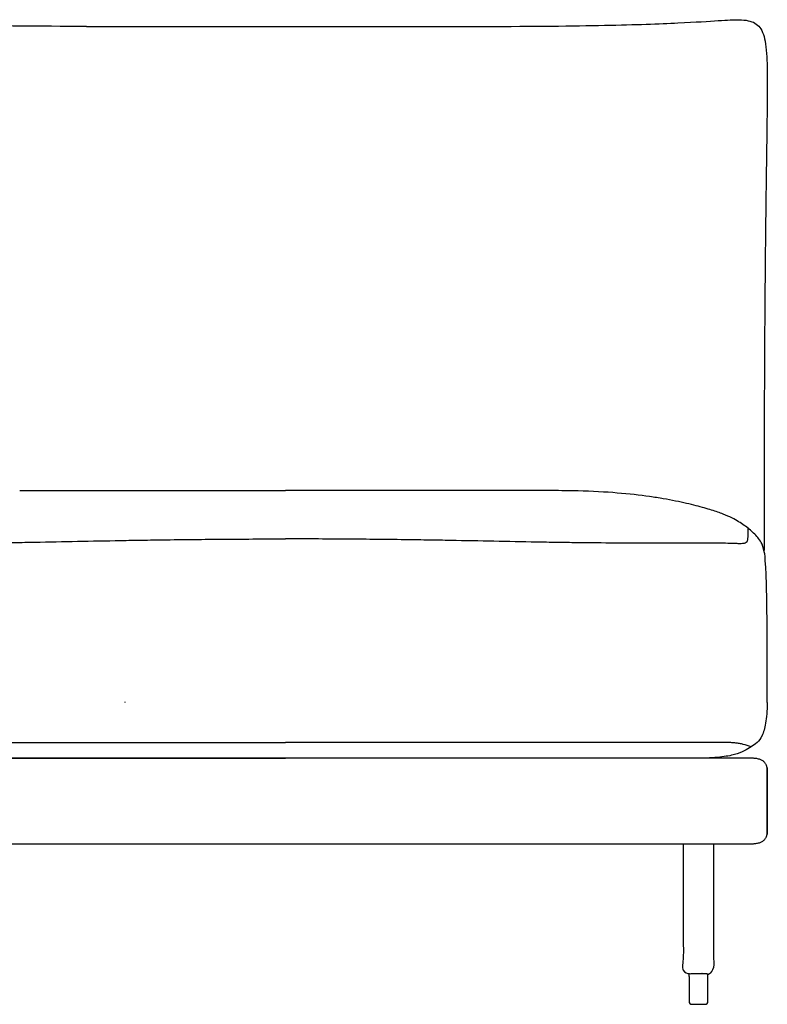
# Model space of a CAD drawing. Units: millimetres. Extents: x -24384 to 59856, y -49291 to -28173.
# Drawn here: x -7527 to -6828, y -45865 to -44945 of the extents above; entities that cross this region are included whole.
import ezdxf

# ---------------------------------------------------------------- set-up
doc = ezdxf.new("R2010")
doc.units = ezdxf.units.MM
doc.layers.add('03_LINEA FINA', color=254, linetype='Continuous', true_color=0xbebebe)

msp = doc.modelspace()

# ---------------------------------------------------------------- linework, layer by layer
at = {"layer": '03_LINEA FINA'}
for p, q in [((-6901.51, -45846.45), (-6901.51, -45862.41)), ((-6883.89, -45862.41), (-6883.89, -45846.45)), ((-6898.94, -45864.97), (-6892.7, -45864.97)), ((-6892.7, -45864.97), (-6886.46, -45864.97))]:
    msp.add_line(p, q, dxfattribs=at)
for points in [[(-6901.51, -45838.88), (-6901.51, -45836.31)], [(-6883.89, -45838.88), (-6883.89, -45836.31)], [(-6901.51, -45838.88), (-6901.51, -45846.45)], [(-6883.89, -45846.45), (-6883.89, -45838.88)]]:
    msp.add_lwpolyline(points, dxfattribs=at)
for centre, start, end in [((-6886.46, -45838.88), 89.99987, 90), ((-6886.46, -45838.88), 0, 0.00236), ((-6898.94, -45862.41), 180, 270), ((-6886.46, -45862.41), 270, 0)]:
    msp.add_arc(centre, 2.57, start, end, dxfattribs=at)
for points, knots in [([(-7464.38, -44951.14), (-7510.29, -44951.14), (-7583.52, -44950.32), (-7649.98, -44947.89), (-7685.59, -44945.54), (-7704.61, -44944.47), (-7715.57, -44946.41), (-7721.77, -44951.83), (-7724.98, -44958.15), (-7727, -44967.12), (-7728.08, -44979.14), (-7728.46, -44994.59), (-7728.4, -45013.88), (-7728.15, -45037.41), (-7727.83, -45061.13), (-7727.53, -45082.93), (-7727.28, -45100.78), (-7727.03, -45120.22), (-7726.78, -45141.34), (-7726.53, -45164.23), (-7726.34, -45184.85), (-7726.19, -45202.32), (-7726.08, -45215.91), (-7725.98, -45230.02), (-7725.89, -45244.64), (-7725.81, -45259.8), (-7725.73, -45275.5), (-7725.67, -45289.04), (-7725.63, -45300.15), (-7725.61, -45308.63), (-7725.58, -45317.25), (-7725.56, -45326.02), (-7725.55, -45333.45), (-7725.54, -45339.47), (-7725.53, -45344.01), (-7725.52, -45348.6), (-7725.52, -45353.23), (-7725.51, -45357.89), (-7725.51, -45361.8), (-7725.51, -45364.96), (-7725.51, -45367.33), (-7725.5, -45369.71), (-7725.5, -45371.71), (-7725.5, -45373.31), (-7725.5, -45374.51), (-7725.5, -45375.71), (-7725.5, -45376.92), (-7725.5, -45377.93), (-7725.5, -45378.74), (-7725.5, -45379.34), (-7725.5, -45379.95), (-7725.5, -45380.55), (-7725.5, -45381.18), (-7725.5, -45381.58), (-7725.5, -45382.02), (-7725.5, -45382.28), (-7725.5, -45382.53), (-7725.5, -45382.78), (-7725.5, -45383.03), (-7725.5, -45383.36), (-7725.5, -45383.78), (-7725.5, -45384.28), (-7725.5, -45384.94), (-7725.5, -45385.76), (-7725.5, -45386.74), (-7725.5, -45387.71), (-7725.5, -45388.67), (-7725.5, -45389.95), (-7725.5, -45391.53), (-7725.5, -45393.4), (-7725.5, -45395.24), (-7725.5, -45397.66), (-7725.5, -45400.62), (-7725.5, -45404.08), (-7725.5, -45407.43), (-7725.49, -45410.68), (-7725.49, -45413.83), (-7725.48, -45417.9), (-7725.47, -45422.76), (-7725.46, -45428.22), (-7725.44, -45433.33), (-7725.41, -45437.55), (-7725.4, -45440.02), (-7725.39, -45440.97)], [885.458543, 885.458543, 885.458543, 885.458543, 939.588747, 993.718951, 1047.849155, 1101.979359, 1170.853069, 1205.289924, 1239.726779, 1274.163634, 1308.600489, 1343.037344, 1377.474199, 1411.911054, 1446.347909, 1463.566336, 1480.784764, 1498.003191, 1515.221619, 1532.440046, 1549.658474, 1558.267687, 1566.876901, 1575.486115, 1584.095329, 1592.704542, 1601.313756, 1609.92297, 1614.227577, 1618.532183, 1622.83679, 1627.141397, 1631.446004, 1633.598308, 1635.750611, 1637.902914, 1640.055218, 1642.207521, 1644.359825, 1645.435976, 1646.512128, 1647.58828, 1648.664432, 1649.202507, 1649.740583, 1650.278659, 1650.816735, 1651.354811, 1651.623849, 1651.892887, 1652.161925, 1652.430963, 1652.700001, 1652.969038, 1653.034322, 1653.099605, 1653.164888, 1653.230172, 1653.295455, 1653.360738, 1653.491305, 1653.621872, 1653.752438, 1654.013571, 1654.274705, 1654.535838, 1654.796971, 1655.058104, 1655.580371, 1656.102637, 1656.624904, 1657.147171, 1658.191704, 1659.236237, 1660.28077, 1661.325303, 1662.369836, 1663.414369, 1665.503435, 1667.592501, 1669.681567, 1671.770633, 1673.12973, 1673.12973, 1673.12973, 1673.12973]), ([(-7092.46, -44951.14), (-7046.55, -44951.14), (-6973.32, -44950.32), (-6906.86, -44947.89), (-6871.25, -44945.54), (-6852.23, -44944.47), (-6841.28, -44946.41), (-6835.07, -44951.83), (-6831.86, -44958.15), (-6829.84, -44967.12), (-6828.76, -44979.14), (-6828.38, -44994.59), (-6828.44, -45013.88), (-6828.69, -45037.41), (-6829.01, -45061.13), (-6829.31, -45082.93), (-6829.56, -45100.78), (-6829.81, -45120.22), (-6830.06, -45141.34), (-6830.31, -45164.23), (-6830.5, -45184.85), (-6830.65, -45202.32), (-6830.76, -45215.91), (-6830.86, -45230.02), (-6830.95, -45244.64), (-6831.04, -45259.8), (-6831.11, -45275.5), (-6831.17, -45289.04), (-6831.21, -45300.15), (-6831.23, -45308.63), (-6831.26, -45317.25), (-6831.28, -45326.02), (-6831.29, -45333.45), (-6831.31, -45339.47), (-6831.31, -45344.01), (-6831.32, -45348.6), (-6831.32, -45353.23), (-6831.33, -45357.89), (-6831.33, -45361.8), (-6831.33, -45364.96), (-6831.34, -45367.33), (-6831.34, -45369.71), (-6831.34, -45371.71), (-6831.34, -45373.31), (-6831.34, -45374.51), (-6831.34, -45375.71), (-6831.34, -45376.92), (-6831.34, -45377.93), (-6831.34, -45378.74), (-6831.34, -45379.34), (-6831.34, -45379.95), (-6831.34, -45380.55), (-6831.34, -45381.18), (-6831.34, -45381.58), (-6831.34, -45382.02), (-6831.34, -45382.28), (-6831.34, -45382.53), (-6831.34, -45382.78), (-6831.34, -45383.03), (-6831.34, -45383.36), (-6831.34, -45383.78), (-6831.34, -45384.28), (-6831.34, -45384.94), (-6831.34, -45385.76), (-6831.34, -45386.74), (-6831.34, -45387.71), (-6831.34, -45388.67), (-6831.34, -45389.95), (-6831.34, -45391.53), (-6831.34, -45393.4), (-6831.34, -45395.24), (-6831.34, -45397.66), (-6831.34, -45400.62), (-6831.34, -45404.08), (-6831.35, -45407.43), (-6831.35, -45410.68), (-6831.35, -45413.83), (-6831.36, -45417.9), (-6831.37, -45422.76), (-6831.38, -45428.22), (-6831.4, -45433.33), (-6831.43, -45437.55), (-6831.45, -45440.02), (-6831.45, -45440.97)], [885.458543, 885.458543, 885.458543, 885.458543, 939.588747, 993.718951, 1047.849155, 1101.979359, 1170.853069, 1205.289924, 1239.726779, 1274.163634, 1308.600489, 1343.037344, 1377.474199, 1411.911054, 1446.347909, 1463.566336, 1480.784764, 1498.003191, 1515.221619, 1532.440046, 1549.658474, 1558.267687, 1566.876901, 1575.486115, 1584.095329, 1592.704542, 1601.313756, 1609.92297, 1614.227577, 1618.532183, 1622.83679, 1627.141397, 1631.446004, 1633.598308, 1635.750611, 1637.902914, 1640.055218, 1642.207521, 1644.359825, 1645.435976, 1646.512128, 1647.58828, 1648.664432, 1649.202507, 1649.740583, 1650.278659, 1650.816735, 1651.354811, 1651.623849, 1651.892887, 1652.161925, 1652.430963, 1652.700001, 1652.969038, 1653.034322, 1653.099605, 1653.164888, 1653.230172, 1653.295455, 1653.360738, 1653.491305, 1653.621872, 1653.752438, 1654.013571, 1654.274705, 1654.535838, 1654.796971, 1655.058104, 1655.580371, 1656.102637, 1656.624904, 1657.147171, 1658.191704, 1659.236237, 1660.28077, 1661.325303, 1662.369836, 1663.414369, 1665.503435, 1667.592501, 1669.681567, 1671.770633, 1673.12978, 1673.12978, 1673.12978, 1673.12978]), ([(-6831.18, -45442.15), (-6832.06, -45438.17), (-6834.03, -45432.75), (-6838.67, -45427.13), (-6844.92, -45420.86), (-6852.97, -45415.12), (-6861.24, -45410.5), (-6867.9, -45407.53), (-6874.57, -45405.05), (-6882.3, -45402.5), (-6894.24, -45399.12), (-6910.05, -45395.41), (-6925.33, -45392.54), (-6942.46, -45389.84), (-6967.54, -45386.95), (-6993.7, -45385.49), (-7011.17, -45385.12), (-7019.31, -45385), (-7025.62, -45384.97), (-7029.92, -45384.97)], [12.052733, 12.052733, 12.052733, 12.052733, 17.14426, 22.235787, 33.353681, 44.471574, 50.030521, 55.589468, 58.368941, 61.148415, 66.707361, 72.266308, 75.045782, 77.825255, 83.384202, 88.943148, 89.760796, 90.578444, 92.21374, 92.21374, 92.21374, 92.21374]), ([(-7710.23, -45419.88), (-7710.22, -45424.49), (-7710.15, -45428.71), (-7709.94, -45430.65), (-7709.71, -45431.79), (-7709.46, -45432.49), (-7709.11, -45433.05), (-7708.45, -45433.69), (-7707.17, -45434.36), (-7704.07, -45434.64), (-7699.76, -45434.49), (-7694.25, -45434.29), (-7685.06, -45434.07), (-7670.72, -45433.93), (-7649.64, -45433.96), (-7622.71, -45434.03), (-7590.93, -45434.01), (-7561.39, -45433.81), (-7536.57, -45433.49), (-7511.08, -45433.07), (-7478.17, -45432.43), (-7444.48, -45431.75), (-7417.47, -45431.26), (-7394.22, -45430.89), (-7368.17, -45430.57), (-7338.96, -45430.31), (-7309.21, -45430.14), (-7288.8, -45430.05), (-7278.42, -45430.02)], [0, 0, 0, 0, 8.384715, 16.76943, 20.961787, 25.154144, 29.346502, 33.538859, 41.923574, 50.308289, 54.500646, 58.693003, 62.885361, 67.077718, 71.270075, 75.462433, 79.65479, 83.847148, 85.943326, 88.039505, 92.231862, 96.42422, 98.520398, 100.616577, 103.664479, 106.712381, 109.760283, 112.808185, 112.808185, 112.808185, 112.808185]), ([(-6846.61, -45419.88), (-6846.62, -45424.49), (-6846.69, -45428.71), (-6846.9, -45430.65), (-6847.13, -45431.79), (-6847.38, -45432.49), (-6847.73, -45433.05), (-6848.39, -45433.69), (-6849.68, -45434.36), (-6852.77, -45434.64), (-6857.08, -45434.49), (-6862.59, -45434.29), (-6871.78, -45434.07), (-6886.12, -45433.93), (-6907.2, -45433.96), (-6934.14, -45434.03), (-6965.91, -45434.01), (-6995.46, -45433.81), (-7020.27, -45433.49), (-7045.76, -45433.07), (-7078.67, -45432.43), (-7112.36, -45431.75), (-7139.37, -45431.26), (-7162.62, -45430.89), (-7188.67, -45430.57), (-7217.88, -45430.31), (-7247.64, -45430.14), (-7268.04, -45430.05), (-7278.42, -45430.02)], [0, 0, 0, 0, 8.384715, 16.76943, 20.961787, 25.154144, 29.346502, 33.538859, 41.923574, 50.308289, 54.500646, 58.693003, 62.885361, 67.077718, 71.270075, 75.462433, 79.65479, 83.847148, 85.943326, 88.039505, 92.231862, 96.42422, 98.520398, 100.616577, 103.664479, 106.712381, 109.760283, 112.808185, 112.808185, 112.808185, 112.808185]), ([(-6828.42, -45583.07), (-6828.42, -45544.2), (-6828.45, -45528.68), (-6828.58, -45508.44), (-6828.76, -45493.75), (-6828.94, -45483.3), (-6829.16, -45473.72), (-6829.48, -45463.34), (-6830.12, -45450.16), (-6830.72, -45444.24), (-6831.18, -45442.15)], [0.503687, 0.503687, 0.503687, 0.503687, 16.060181, 32.120362, 48.180542, 56.210633, 64.240723, 80.300904, 96.361085, 128.481446, 128.481446, 128.481446, 128.481446]), ([(-6828.42, -45583.07), (-6828.57, -45590.87), (-6829.37, -45600.26), (-6831.36, -45609.06), (-6833.88, -45615.75), (-6837.88, -45620.88), (-6843.56, -45624.46), (-6849.6, -45628.26), (-6858.21, -45631.72), (-6871.65, -45634.28), (-6885.46, -45634.97), (-6894.02, -45634.97)], [0, 0, 0, 0, 2.99047, 4.485706, 5.980941, 8.971411, 11.961882, 14.952352, 17.942823, 20.933293, 23.923764, 23.923764, 23.923764, 23.923764]), ([(-7713.22, -45624.49), (-7710.73, -45623.43), (-7707.16, -45622.24), (-7702.48, -45621.25), (-7698.97, -45620.76), (-7695.38, -45620.46), (-7691.65, -45620.32), (-7687.73, -45620.27), (-7683.55, -45620.27), (-7679.05, -45620.27), (-7672.83, -45620.27), (-7663.45, -45620.27), (-7649.43, -45620.27), (-7629.19, -45620.27), (-7601.07, -45620.27), (-7569.63, -45620.27), (-7538.87, -45620.27), (-7517.83, -45620.27), (-7500.43, -45620.27), (-7483.76, -45620.27), (-7461.68, -45620.27), (-7433.45, -45620.27), (-7403.81, -45620.27), (-7373.09, -45620.27), (-7331.2, -45620.27), (-7299.31, -45620.27), (-7278.42, -45620.28)], [0, 0, 0, 0, 13.32689, 19.990335, 26.65378, 33.317225, 39.980669, 46.644114, 53.307559, 59.971004, 66.634449, 73.297894, 79.961339, 86.624784, 93.288229, 99.951674, 103.283396, 106.615119, 108.02663, 109.438142, 112.261165, 115.084188, 117.907212, 120.730235, 123.553258, 129.199305, 129.199305, 129.199305, 129.199305]), ([(-6843.62, -45624.49), (-6846.11, -45623.43), (-6849.69, -45622.24), (-6854.36, -45621.25), (-6857.87, -45620.76), (-6861.46, -45620.46), (-6865.19, -45620.32), (-6869.11, -45620.27), (-6873.29, -45620.27), (-6877.79, -45620.27), (-6884.01, -45620.27), (-6893.39, -45620.27), (-6907.41, -45620.27), (-6927.65, -45620.27), (-6955.77, -45620.27), (-6987.21, -45620.27), (-7017.97, -45620.27), (-7039.01, -45620.27), (-7056.42, -45620.27), (-7073.08, -45620.27), (-7095.17, -45620.27), (-7123.39, -45620.27), (-7153.03, -45620.27), (-7183.75, -45620.27), (-7225.65, -45620.27), (-7257.53, -45620.27), (-7278.42, -45620.28)], [0, 0, 0, 0, 13.32689, 19.990335, 26.65378, 33.317225, 39.980669, 46.644114, 53.307559, 59.971004, 66.634449, 73.297894, 79.961339, 86.624784, 93.288229, 99.951674, 103.283396, 106.615119, 108.02663, 109.438142, 112.261165, 115.084188, 117.907212, 120.730235, 123.553258, 129.199305, 129.199305, 129.199305, 129.199305]), ([(-7704.46, -45714.97), (-7703.62, -45714.97), (-7701.76, -45714.97), (-7698.73, -45714.97), (-7695.35, -45714.97), (-7691.74, -45714.97), (-7687.91, -45714.97), (-7683.84, -45714.97), (-7680.25, -45714.97), (-7677.26, -45714.97), (-7674.95, -45714.97), (-7672.58, -45714.97), (-7669.34, -45714.97), (-7665.13, -45714.97), (-7660.71, -45714.97), (-7657.05, -45714.97), (-7654.24, -45714.97), (-7651.84, -45714.97), (-7649.89, -45714.97), (-7639.28, -45714.97), (-7622.68, -45714.97), (-7598.52, -45714.97), (-7582.4, -45714.97), (-7569, -45714.97), (-7555.28, -45714.97), (-7537.64, -45714.97), (-7515.92, -45714.97), (-7493.94, -45714.97), (-7471.94, -45714.97), (-7450.18, -45714.97), (-7428.89, -45714.97), (-7408.23, -45714.97), (-7388.33, -45714.97), (-7369.25, -45714.97), (-7350.99, -45714.97), (-7333.5, -45714.97), (-7316.66, -45714.97), (-7294.86, -45714.97), (-7273.66, -45714.97), (-7252.18, -45714.97), (-7235.72, -45714.97), (-7218.71, -45714.97), (-7201.02, -45714.97), (-7182.55, -45714.97), (-7163.24, -45714.97), (-7143.13, -45714.97), (-7122.29, -45714.97), (-7100.85, -45714.97), (-7071.73, -45714.97), (-7048.09, -45714.97), (-7030.59, -45714.97), (-7024.6, -45714.97), (-7017.17, -45714.97), (-7008.35, -45714.97), (-6999.64, -45714.97), (-6991.07, -45714.97), (-6979.84, -45714.97), (-6968.95, -45714.97), (-6958.45, -45714.97), (-6950.79, -45714.97), (-6943.34, -45714.97), (-6933.73, -45714.97), (-6922.31, -45714.97), (-6905.4, -45714.97), (-6890.57, -45714.97), (-6877.82, -45714.97), (-6869.27, -45714.97), (-6861.68, -45714.97), (-6856.12, -45714.97), (-6852.11, -45714.97), (-6849.77, -45714.97), (-6848, -45714.97), (-6846.72, -45714.97), (-6845.69, -45714.97), (-6844.99, -45714.97), (-6844.6, -45714.97), (-6844.35, -45714.97), (-6844.18, -45714.97), (-6844, -45714.97), (-6843.68, -45714.97), (-6843.06, -45714.96), (-6842.19, -45714.93), (-6841.17, -45714.87), (-6839.85, -45714.76), (-6838.29, -45714.55), (-6836.58, -45714.19), (-6835.04, -45713.71), (-6833.22, -45712.93), (-6831.78, -45711.94), (-6830.67, -45710.78), (-6830, -45709.85), (-6829.46, -45708.87), (-6829.12, -45708.02), (-6828.9, -45707.34), (-6828.77, -45706.83), (-6828.66, -45706.32), (-6828.57, -45705.81), (-6828.51, -45705.39), (-6828.48, -45705.06), (-6828.46, -45704.81), (-6828.44, -45704.6), (-6828.43, -45704.44), (-6828.43, -45704.32), (-6828.43, -45704.2), (-6828.42, -45704.1), (-6828.42, -45704.02), (-6828.42, -45703.97), (-6828.42, -45703.93), (-6828.42, -45703.9), (-6828.42, -45703.87), (-6828.42, -45703.85), (-6828.42, -45703.74), (-6828.42, -45703.54), (-6828.42, -45703.14), (-6828.42, -45702.64), (-6828.42, -45702.05), (-6828.42, -45701.26), (-6828.42, -45700.27), (-6828.42, -45698.71), (-6828.42, -45696.77), (-6828.42, -45694.46), (-6828.42, -45692.19), (-6828.42, -45689.21), (-6828.42, -45685.57), (-6828.42, -45681.34), (-6828.42, -45675.93), (-6828.42, -45669.61), (-6828.42, -45662.84), (-6828.42, -45656.98), (-6828.42, -45652.12), (-6828.42, -45647.06), (-6828.42, -45644.28), (-6828.42, -45643.89), (-6828.42, -45644.78), (-6828.42, -45646.82), (-6828.42, -45649.95), (-6828.42, -45654.07), (-6828.42, -45660.7), (-6828.42, -45667.37), (-6828.42, -45672.95), (-6828.42, -45674.97), (-6828.42, -45677), (-6828.42, -45682.58), (-6828.42, -45689.24), (-6828.42, -45695.88), (-6828.42, -45700), (-6828.42, -45703.13), (-6828.42, -45705.17), (-6828.42, -45706.06), (-6828.42, -45705.67), (-6828.42, -45702.89), (-6828.42, -45697.83), (-6828.42, -45692.97), (-6828.42, -45687.11), (-6828.42, -45680.34), (-6828.42, -45674.02), (-6828.42, -45668.6), (-6828.42, -45664.38), (-6828.42, -45660.74), (-6828.42, -45657.75), (-6828.42, -45655.48), (-6828.42, -45653.18), (-6828.42, -45651.24), (-6828.42, -45649.67), (-6828.42, -45648.69), (-6828.42, -45647.9), (-6828.42, -45647.3), (-6828.42, -45646.81), (-6828.42, -45646.41), (-6828.42, -45646.21), (-6828.42, -45646.09), (-6828.42, -45646.07), (-6828.42, -45646.05), (-6828.42, -45646.02), (-6828.42, -45645.98), (-6828.42, -45645.93), (-6828.42, -45645.85), (-6828.43, -45645.75), (-6828.43, -45645.63), (-6828.43, -45645.51), (-6828.44, -45645.34), (-6828.46, -45645.14), (-6828.48, -45644.89), (-6828.51, -45644.56), (-6828.57, -45644.14), (-6828.66, -45643.63), (-6828.77, -45643.12), (-6828.9, -45642.61), (-6829.12, -45641.93), (-6829.46, -45641.08), (-6830, -45640.1), (-6830.67, -45639.17), (-6831.78, -45638.01), (-6833.22, -45637.02), (-6835.04, -45636.24), (-6836.58, -45635.76), (-6838.29, -45635.4), (-6839.85, -45635.19), (-6841.17, -45635.08), (-6842.19, -45635.02), (-6843.06, -45634.99), (-6843.68, -45634.98), (-6844, -45634.97), (-6844.18, -45634.97), (-6844.35, -45634.97), (-6844.6, -45634.97), (-6844.99, -45634.97), (-6845.69, -45634.97), (-6846.72, -45634.97), (-6848, -45634.97), (-6849.77, -45634.97), (-6852.11, -45634.97), (-6856.12, -45634.97), (-6861.68, -45634.97), (-6869.27, -45634.97), (-6877.82, -45634.97), (-6890.57, -45634.97), (-6905.4, -45634.97), (-6922.31, -45634.97), (-6933.73, -45634.97), (-6943.34, -45634.97), (-6950.79, -45634.97), (-6958.45, -45634.97), (-6968.95, -45634.97), (-6979.84, -45634.97), (-6991.07, -45634.97), (-6999.64, -45634.97), (-7008.35, -45634.97), (-7017.17, -45634.97), (-7024.6, -45634.97), (-7030.59, -45634.97), (-7048.09, -45634.97), (-7071.73, -45634.97), (-7100.85, -45634.97), (-7122.29, -45634.97), (-7143.13, -45634.97), (-7163.24, -45634.97), (-7182.55, -45634.97), (-7201.02, -45634.97), (-7218.71, -45634.97), (-7235.72, -45634.97), (-7252.18, -45634.97), (-7273.66, -45634.97), (-7294.86, -45634.97), (-7316.66, -45634.97), (-7333.5, -45634.97), (-7350.99, -45634.97), (-7369.25, -45634.97), (-7388.33, -45634.97), (-7408.23, -45634.97), (-7428.89, -45634.97), (-7450.18, -45634.97), (-7471.94, -45634.97), (-7493.94, -45634.97), (-7515.92, -45634.97), (-7537.64, -45634.97), (-7555.28, -45634.97), (-7569, -45634.97), (-7582.4, -45634.97), (-7598.52, -45634.97), (-7622.68, -45634.97), (-7639.28, -45634.97), (-7649.89, -45634.97), (-7651.84, -45634.97), (-7654.24, -45634.97), (-7657.05, -45634.97), (-7660.71, -45634.97), (-7665.13, -45634.97), (-7669.34, -45634.97), (-7672.58, -45634.97), (-7674.95, -45634.97), (-7677.26, -45634.97), (-7680.25, -45634.97), (-7683.84, -45634.97), (-7687.91, -45634.97), (-7691.74, -45634.97), (-7695.35, -45634.97), (-7698.73, -45634.97), (-7701.76, -45634.97), (-7703.62, -45634.97), (-7704.46, -45634.97)], [4876.450346, 4876.450346, 4876.450346, 4876.450346, 4877.267688, 4878.205188, 4879.142688, 4880.080188, 4881.017688, 4881.955188, 4882.892688, 4883.361438, 4883.830188, 4884.298938, 4884.767688, 4885.705188, 4886.642688, 4887.111438, 4887.580188, 4888.048938, 4888.283313, 4888.517688, 4893.102463, 4895.394851, 4897.687238, 4898.833432, 4899.979626, 4902.272013, 4904.564401, 4906.856789, 4909.149176, 4911.441564, 4913.733951, 4916.026339, 4918.318727, 4920.611114, 4922.903502, 4925.195889, 4927.488277, 4929.780665, 4934.36544, 4936.657828, 4938.950215, 4941.242603, 4943.53499, 4945.827378, 4948.119766, 4950.412153, 4952.704541, 4954.996928, 4957.289316, 4961.874091, 4962.349572, 4962.825053, 4963.776015, 4964.726977, 4965.677938, 4966.6289, 4967.579862, 4969.481785, 4970.432747, 4971.383709, 4972.334671, 4973.285633, 4975.187556, 4977.08948, 4980.893327, 4982.795251, 4984.697174, 4986.599098, 4988.501021, 4989.451983, 4990.402945, 4990.878426, 4991.353907, 4991.829388, 4992.067128, 4992.185998, 4992.304868, 4992.366228, 4992.427587, 4992.550305, 4992.795742, 4993.286616, 4993.77749, 4994.268364, 4995.250112, 4996.231859, 4997.213607, 4998.195355, 5000.15885, 5001.140598, 5002.122345, 5003.104093, 5004.085841, 5004.576715, 5005.067589, 5005.558462, 5006.049336, 5006.54021, 5006.785647, 5007.031084, 5007.276521, 5007.399239, 5007.521958, 5007.644676, 5007.767395, 5007.828754, 5007.890113, 5007.920793, 5007.951472, 5007.982152, 5007.997492, 5008.012832, 5008.515761, 5009.018691, 5010.02455, 5011.03041, 5012.036269, 5014.047988, 5016.059707, 5020.083144, 5024.106582, 5028.130019, 5032.153457, 5040.200332, 5048.247207, 5056.294082, 5072.387832, 5088.481582, 5104.575332, 5120.669082, 5136.762832, 5168.950332, 5185.044082, 5201.137832, 5217.231582, 5233.325332, 5249.419082, 5265.512832, 5297.700332, 5302.766377, 5307.832422, 5312.898468, 5317.964513, 5350.152013, 5366.245763, 5382.339513, 5398.433263, 5414.527013, 5430.620763, 5446.714513, 5478.902013, 5494.995763, 5511.089513, 5527.183263, 5543.277013, 5559.370763, 5567.417638, 5575.464513, 5583.511388, 5587.534826, 5591.558263, 5595.581701, 5599.605138, 5601.616857, 5603.628576, 5604.634435, 5605.640294, 5606.646154, 5607.149083, 5607.652013, 5607.667353, 5607.682693, 5607.713372, 5607.744052, 5607.774732, 5607.836091, 5607.89745, 5608.020169, 5608.142887, 5608.265605, 5608.388324, 5608.633761, 5608.879198, 5609.124635, 5609.615509, 5610.106382, 5610.597256, 5611.08813, 5611.579004, 5612.560752, 5613.542499, 5614.524247, 5615.505995, 5617.46949, 5618.451238, 5619.432986, 5620.414733, 5621.396481, 5621.887355, 5622.378229, 5622.869103, 5623.114539, 5623.237258, 5623.298617, 5623.359976, 5623.478847, 5623.597717, 5623.835457, 5624.310938, 5624.786419, 5625.2619, 5626.212862, 5627.163824, 5629.065747, 5630.967671, 5632.869594, 5634.771518, 5638.575365, 5640.477289, 5642.379212, 5643.330174, 5644.281136, 5645.232098, 5646.183059, 5648.084983, 5649.035945, 5649.986906, 5650.937868, 5651.88883, 5652.839792, 5653.315273, 5653.790754, 5658.375529, 5660.667916, 5662.960304, 5665.252692, 5667.545079, 5669.837467, 5672.129854, 5674.422242, 5676.71463, 5679.007017, 5681.299405, 5685.88418, 5688.176568, 5690.468955, 5692.761343, 5695.053731, 5697.346118, 5699.638506, 5701.930893, 5704.223281, 5706.515669, 5708.808056, 5711.100444, 5713.392831, 5715.685219, 5716.831413, 5717.977607, 5720.269994, 5722.562382, 5727.147157, 5727.381532, 5727.615907, 5728.084657, 5728.553407, 5729.022157, 5729.959657, 5730.897157, 5731.365907, 5731.834657, 5732.303407, 5732.772157, 5733.709657, 5734.647157, 5735.584657, 5736.522157, 5737.459657, 5738.397157, 5739.214498, 5739.214498, 5739.214498, 5739.214498])]:
    msp.add_open_spline(points, degree=3, knots=knots, dxfattribs=at)
for points in [[(-7464.38, -44951.14), (-7340.27, -44951.14), (-7216.57, -44951.14), (-7092.46, -44951.14)], [(-7526.93, -45384.97), (-7441.07, -45384.97), (-7354.07, -45384.97), (-7278.42, -45384.97)], [(-7029.92, -45384.97), (-7115.78, -45384.97), (-7202.77, -45384.97), (-7278.42, -45384.97)], [(-7428.42, -45583.07), (-7428.42, -45582.86), (-7428.42, -45582.64), (-7428.42, -45582.43)], [(-7662.82, -45634.97), (-7538.16, -45634.97), (-7394.85, -45634.97), (-7278.42, -45634.97)], [(-6894.02, -45634.97), (-7018.68, -45634.97), (-7162, -45634.97), (-7278.42, -45634.97)]]:
    msp.add_open_spline(points, degree=3, dxfattribs=at)
msp.add_rational_spline([(-6906.98, -45714.97), (-6906.98, -45810.44), (-6906.98, -45833.75), (-6906.98, -45836.31), (-6904.41, -45836.31), (-6902.96, -45836.31), (-6901.51, -45836.31), (-6892.7, -45836.31), (-6883.89, -45836.31), (-6882.44, -45836.31), (-6880.99, -45836.31), (-6878.42, -45836.31), (-6878.42, -45833.75), (-6878.42, -45805.86), (-6878.42, -45714.97)], [1, 1, 1, 0.707106781187, 1, 1, 1, 1, 1, 1, 1, 0.707106781186, 1, 1, 1], degree=2, knots=[14.242496, 14.242496, 14.242496, 23.089068, 23.089068, 23.874466, 23.874466, 24.440847, 24.440847, 42.056351, 42.056351, 42.622731, 42.622731, 43.408129, 43.408129, 53.993849, 53.993849, 53.993849], dxfattribs=at)

doc.saveas('drawing.dxf')
